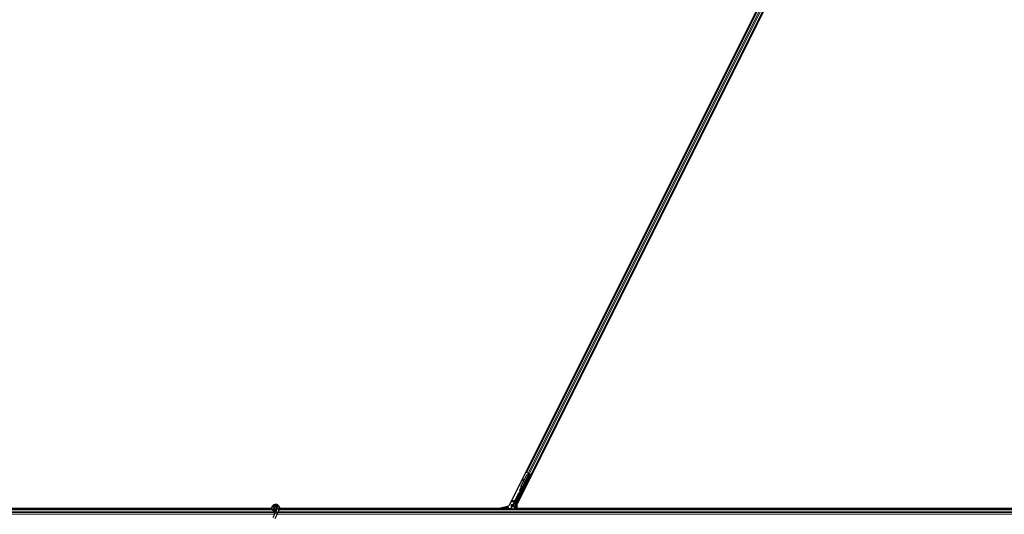
# Model space of a CAD drawing. Units: inches. Extents: x 19 to 1681, y 14 to 1081.
# Drawn here: x 1461 to 1509, y 218 to 242 of the extents above; entities that cross this region are included whole.
import ezdxf

# ---------------------------------------------------------------- set-up
doc = ezdxf.new("R2010")
doc.units = ezdxf.units.IN
doc.header["$LTSCALE"] = 50
doc.header["$MEASUREMENT"] = 0
doc.layers.add('Visible (ANSI)', color=7, linetype='Continuous', lineweight=25)
doc.layers.add('Visible Narrow (ANSI)', color=7, linetype='Continuous', lineweight=18)

msp = doc.modelspace()

# ---------------------------------------------------------------- linework, layer by layer
at = {"layer": 'Visible (ANSI)'}
for p, q in [((1508.7676, 266.0147), (1485.0889, 218.6573)), ((1509.0738, 265.9273), (1485.4788, 218.7374)), ((1485.9406, 220.2904), (1508.0822, 264.5735)), ((1486.1643, 220.1786), (1508.3058, 264.4617)), ((1486.0754, 220.2176), (1485.6931, 219.453)), ((1485.9406, 220.2904), (1485.9125, 220.3045)), ((1485.9506, 220.2854), (1485.9406, 220.2904)), ((1485.9506, 220.2854), (1486.0284, 220.2465)), ((1486.0765, 220.2225), (1486.0284, 220.2465)), ((1486.0432, 220.2304), (1486.0559, 220.224)), ((1486.055, 220.2162), (1486.0619, 220.2298)), ((1486.0574, 220.2267), (1486.0596, 220.2309)), ((1486.0611, 220.2248), (1486.0632, 220.2291)), ((1486.0674, 220.2217), (1486.0611, 220.2248)), ((1486.0754, 220.2177), (1486.0674, 220.2217)), ((1486.0754, 220.2177), (1486.0776, 220.222)), ((1486.0765, 220.2225), (1486.1543, 220.1836)), ((1485.4106, 218.7605), (1486.1178, 220.1749)), ((1485.5944, 219.2553), (1486.067, 220.2004)), ((1485.6813, 219.6265), (1485.7953, 219.8545)), ((1485.6854, 219.6244), (1485.9604, 220.1746)), ((1485.691, 219.6216), (1485.9661, 220.1717)), ((1485.7988, 219.9477), (1485.783, 219.9455)), ((1485.7998, 219.9473), (1485.7839, 219.9451)), ((1485.7964, 219.8465), (1485.7845, 219.9335)), ((1485.7857, 219.9329), (1485.7977, 219.849)), ((1485.8102, 219.8742), (1485.8015, 219.9351)), ((1485.8091, 219.8821), (1485.9564, 220.1766)), ((1485.9564, 220.1766), (1486.0366, 220.207)), ((1485.9604, 220.1746), (1486.0404, 220.2051)), ((1485.9661, 220.1717), (1485.9604, 220.1746)), ((1485.9661, 220.1717), (1486.0461, 220.2022)), ((1486.0217, 219.9286), (1486.0038, 219.9376)), ((1486.0404, 220.2051), (1486.0429, 220.2038)), ((1486.0429, 220.2038), (1486.0461, 220.2022)), ((1486.0671, 220.2009), (1486.067, 220.2004)), ((1486.067, 220.2004), (1486.1178, 220.1749)), ((1486.1254, 220.1774), (1486.0693, 220.2055)), ((1486.0901, 220.1951), (1486.0984, 220.2115)), ((1486.0918, 220.1983), (1486.1303, 220.1791)), ((1486.0949, 220.2046), (1486.166, 220.169)), ((1486.1223, 220.1299), (1486.1045, 220.1388)), ((1486.106, 220.138), (1486.1254, 220.1774)), ((1486.1303, 220.1791), (1486.1087, 220.1367)), ((1486.1254, 220.1774), (1486.1178, 220.1749)), ((1486.1389, 220.182), (1486.1303, 220.1791)), ((1486.1643, 220.1786), (1486.1543, 220.1836)), ((1486.1924, 220.1645), (1486.1643, 220.1786)), ((1485.6593, 219.425), (1485.6597, 219.4249)), ((1485.6597, 219.4249), (1485.68, 219.4654)), ((1485.6602, 219.4246), (1485.6597, 219.4249)), ((1485.6799, 219.4638), (1485.6602, 219.4246)), ((1485.6602, 219.4246), (1485.6605, 219.4245)), ((1485.6605, 219.4245), (1485.6694, 219.4424)), ((1485.6748, 219.4173), (1485.6605, 219.4245)), ((1485.6723, 219.4158), (1485.6646, 219.4196)), ((1485.6694, 219.4424), (1485.6837, 219.4352)), ((1485.6837, 219.4352), (1485.6748, 219.4173)), ((1485.6806, 219.4791), (1485.6781, 219.4803)), ((1485.6787, 219.4601), (1485.685, 219.4569)), ((1485.6837, 219.4775), (1485.6806, 219.4791)), ((1485.685, 219.4569), (1485.6931, 219.4529)), ((1485.7272, 219.3324), (1485.7093, 219.3413)), ((1485.8278, 219.5337), (1485.81, 219.5426)), ((1485.3627, 218.8028), (1485.5815, 219.2403)), ((1473.5989, 218.5011), (1425.9494, 218.5011)), ((1473.5915, 218.5326), (1437.4788, 218.5326)), ((1473.5915, 218.5321), (1437.5162, 218.5321)), ((1473.7438, 218.3047), (1473.6412, 218.0847)), ((1473.7207, 218.5573), (1473.7207, 218.5374)), ((1473.7256, 218.5795), (1473.7248, 218.5777)), ((1473.7871, 218.3975), (1473.7438, 218.3047)), ((1473.8437, 218.5189), (1473.7871, 218.3975)), ((1473.8257, 218.5495), (1473.8257, 218.5573)), ((1473.8389, 218.2604), (1473.8822, 218.3532)), ((1473.8457, 218.5235), (1473.8436, 218.519)), ((1473.8912, 218.4968), (1473.8436, 218.519)), ((1473.9388, 218.4746), (1473.8822, 218.3532)), ((1473.9332, 218.4772), (1473.8912, 218.4968)), ((1473.9388, 218.4746), (1473.9332, 218.4772)), ((1473.9409, 218.4791), (1473.9388, 218.4746)), ((1521.5989, 218.5011), (1473.9494, 218.5011)), ((1484.5485, 218.5326), (1473.9565, 218.5326)), ((1484.887, 218.5321), (1473.9565, 218.5321)), ((1484.5485, 218.5326), (1485.0889, 218.6573)), ((1484.8969, 218.5518), (1484.8715, 218.5011)), ((1484.9056, 218.5693), (1484.8969, 218.5518)), ((1484.8969, 218.5518), (1484.8969, 218.5048)), ((1484.9077, 218.5734), (1484.9056, 218.5693)), ((1484.9077, 218.5734), (1484.9227, 218.6034)), ((1484.9086, 218.5734), (1484.9077, 218.5734)), ((1485.0246, 218.5734), (1484.9086, 218.5734)), ((1484.9227, 218.6034), (1484.9315, 218.621)), ((1485.0246, 218.5734), (1485.0275, 218.5734)), ((1485.0315, 218.5734), (1485.0275, 218.5734)), ((1485.0615, 218.6034), (1485.0315, 218.5734)), ((1485.2894, 218.6573), (1485.2894, 218.6894)), ((1485.3395, 218.6473), (1485.2994, 218.6473)), ((1485.3044, 218.7154), (1485.335, 218.733)), ((1485.3495, 218.6373), (1485.3495, 218.5048)), ((1485.4075, 218.5011), (1485.4075, 218.7471)), ((1485.4788, 218.7374), (1485.4788, 218.5326)), ((1485.4788, 218.5326), (1521.5915, 218.5326)), ((1485.5007, 218.5011), (1485.5164, 218.5326)), ((1521.5915, 218.5321), (1485.5162, 218.5321)), ((1473.8389, 218.2604), (1473.7363, 218.0403))]:
    msp.add_line(p, q, dxfattribs=at)
msp.add_circle((1473.7732, 218.5573), 0.0525, dxfattribs=at)
for centre, major_axis, ratio, start_param, end_param in [((1486.0429, 220.2299), (-0.0268, 0.0134), 0.0174551, 4.216916, 4.712389), ((1485.7871, 219.9158), (-0.0041, 0.0297), 0.0043131, 5.8304198, 7.2156469), ((1485.759, 220.1207), (0.0276, -0.1981), 0.0043131, 5.8304198, 6.7300135), ((1485.788, 219.9154), (-0.0041, 0.0297), 0.0043131, 5.3447865, 6.7300135), ((1485.803, 219.918), (-0.0041, 0.0297), 0.0043131, 6.0839042, 6.2831853), ((1485.8039, 219.9176), (-0.0041, 0.0297), 0.0043131, 5.3447865, 6.2831853), ((1486.0541, 220.0382), (-0.0503, -0.1006), 0.0174524, 3.1415927, 6.2831853), ((1486.1658, 220.1685), (-0.0268, 0.0134), 0.0174551, 4.712389, 6.265732), ((1485.8216, 219.5563), (0.076, 0.1521), 0.9225381, 1.5707872, 2.265417), ((1485.6858, 219.4789), (-0.0418, -0.0836), 0.005236, 0.8740654, 1.4212001), ((1485.825, 219.5546), (0.076, 0.1521), 0.9184464, 1.5708053, 2.4612423), ((1485.6926, 219.4755), (-0.028, -0.0559), 0.0174524, 5.9994549, 6.2831853), ((1485.8307, 219.5518), (0.076, 0.1521), 0.9184464, 1.5708053, 2.4612423), ((1485.7454, 219.5944), (-0.076, -0.1521), 0.005236, 6.2831818, 6.7731391), ((1485.7001, 219.4717), (0.0288, 0.0577), 0.005236, 2.8919155, 3.5172958), ((1485.7598, 219.5873), (-0.076, -0.1521), 0.005236, 0, 0.4899538), ((1485.7596, 219.442), (-0.0503, -0.1006), 0.0174524, 3.1415927, 6.2831853), ((1485.4745, 218.7469), (-0.1217, 0.0287), 0.9998392, 6.0513979, 6.4368004), ((1485.5905, 219.2359), (-0.00895, 0.00447), 0.9998477, 5.7847198, 6.2831853), ((1484.9069, 218.5048), (-0.00707, -0.00707), 0.9996955, 5.4979394, 5.8839459), ((1485.0315, 218.6034), (0, -0.03), 0.0174551, 0, 0.0174533), ((1485.3194, 218.6894), (-0.026, 0.015), 0.9997969, 5.7596745, 6.8066962), ((1485.2994, 218.6573), (-0.00707, -0.00707), 0.9996955, 5.4979394, 7.0684312), ((1485.3395, 218.6373), (0.00707, 0.00707), 0.9996955, 5.4979394, 7.0684312), ((1485.3395, 218.5048), (0.00707, -0.00707), 0.9996955, 0.3992394, 0.7852459), ((1485.4375, 218.7471), (-0.0292, 0.0069), 0.9998392, 6.0513979, 6.5149727)]:
    msp.add_ellipse(centre, major_axis=major_axis, ratio=ratio, start_param=start_param, end_param=end_param, dxfattribs=at)
for centre, major_axis, ratio in [((1485.9564, 219.8355), (-0.0447, -0.0894), 0.0174551), ((1486.072, 220.0293), (0.0503, 0.1006), 0.0174524), ((1485.7775, 219.433), (-0.0503, -0.1006), 0.0174524), ((1485.1232, 218.5033), (0.074, 0), 0.0174551)]:
    msp.add_ellipse(centre, major_axis=major_axis, ratio=ratio, dxfattribs=at)
for points, knots in [([(1486.0574, 220.2267), (1486.0554, 220.2226), (1486.0526, 220.2191), (1486.049, 220.2158), (1486.0454, 220.2126), (1486.0412, 220.2097), (1486.0366, 220.207)], [0, 0, 0, 0, 0.041952806, 0.041952806, 0.041952806, 0.083905617, 0.083905617, 0.083905617, 0.083905617]), ([(1486.0611, 220.2248), (1486.0591, 220.2208), (1486.0563, 220.2172), (1486.0528, 220.2139), (1486.0492, 220.2107), (1486.045, 220.2078), (1486.0404, 220.2051)], [0, 0, 0, 0, 0.041952806, 0.041952806, 0.041952806, 0.083905617, 0.083905617, 0.083905617, 0.083905617]), ([(1486.0461, 220.2022), (1486.052, 220.2034), (1486.0573, 220.2048), (1486.0619, 220.2067), (1486.0652, 220.208), (1486.068, 220.2096), (1486.0703, 220.2114), (1486.0725, 220.2132), (1486.0743, 220.2153), (1486.0754, 220.2177)], [0, 0, 0, 0, 0.04830059, 0.04830059, 0.04830059, 0.08291018, 0.08291018, 0.08291018, 0.11752004, 0.11752004, 0.11752004, 0.11752004]), ([(1485.6322, 219.3995), (1485.6303, 219.4004), (1485.6285, 219.4017), (1485.6259, 219.4043), (1485.625, 219.4055), (1485.623, 219.4086), (1485.6222, 219.4106), (1485.6214, 219.4137), (1485.6213, 219.4147), (1485.6211, 219.4167), (1485.6211, 219.4176), (1485.6212, 219.4192), (1485.6213, 219.4199), (1485.6215, 219.4214), (1485.6217, 219.4222), (1485.622, 219.4233), (1485.6221, 219.4238), (1485.6224, 219.4247), (1485.6226, 219.4252), (1485.6233, 219.427), (1485.6238, 219.4282), (1485.6255, 219.4321), (1485.6269, 219.435), (1485.6307, 219.4432), (1485.6336, 219.4492), (1485.6398, 219.462), (1485.6431, 219.4688), (1485.6501, 219.4829), (1485.6537, 219.4902), (1485.6609, 219.5045), (1485.6645, 219.5116), (1485.6678, 219.5182)], [0, 0, 0, 0, 0.0165643, 0.0165643, 0.02791808, 0.02791808, 0.04432811, 0.04432811, 0.05224409, 0.05224409, 0.05965923, 0.05965923, 0.0655194, 0.0655194, 0.07387529, 0.07387529, 0.0809191, 0.0809191, 0.09254831, 0.09254831, 0.12736337, 0.12736337, 0.17737908, 0.17737908, 0.24575602, 0.24575602, 0.30798003, 0.30798003, 0.36943953, 0.36943953, 0.42988506, 0.42988506, 0.42988506, 0.42988506]), ([(1485.6653, 219.4193), (1485.6646, 219.418), (1485.664, 219.4168), (1485.6614, 219.4121), (1485.6601, 219.4098), (1485.6585, 219.4071), (1485.6582, 219.4067), (1485.6575, 219.4058), (1485.6572, 219.4054), (1485.6566, 219.4046), (1485.6563, 219.4042), (1485.6554, 219.4033), (1485.6548, 219.4027), (1485.6534, 219.4015), (1485.6526, 219.4009), (1485.6505, 219.3996), (1485.6492, 219.399), (1485.6459, 219.3978), (1485.6439, 219.3975), (1485.6399, 219.3973), (1485.6377, 219.3976), (1485.6345, 219.3985), (1485.6333, 219.3989), (1485.6322, 219.3995)], [1.26459906, 1.26459906, 1.26459906, 1.26459906, 1.2837057, 1.2837057, 1.34696612, 1.34696612, 1.35890564, 1.35890564, 1.366547, 1.366547, 1.37163865, 1.37163865, 1.37865553, 1.37865553, 1.3864541, 1.3864541, 1.39801767, 1.39801767, 1.41306, 1.41306, 1.42921541, 1.42921541, 1.43863417, 1.43863417, 1.43863417, 1.43863417]), ([(1485.6781, 219.4803), (1485.6781, 219.4801), (1485.6782, 219.4798), (1485.6783, 219.4795), (1485.6783, 219.4792), (1485.6784, 219.4789), (1485.6784, 219.4786), (1485.6785, 219.4783), (1485.6785, 219.478), (1485.6786, 219.4778), (1485.6787, 219.4775), (1485.6787, 219.4772), (1485.6788, 219.4769), (1485.6788, 219.4766), (1485.6789, 219.4764), (1485.6789, 219.4761), (1485.679, 219.4758), (1485.679, 219.4755), (1485.6791, 219.4753), (1485.6791, 219.4749), (1485.6792, 219.4746), (1485.6793, 219.4742), (1485.6793, 219.474), (1485.6793, 219.4738), (1485.6794, 219.4736), (1485.6794, 219.4734), (1485.6794, 219.4731), (1485.6795, 219.4728), (1485.6795, 219.4726), (1485.6796, 219.4723), (1485.6796, 219.4721), (1485.6796, 219.4718), (1485.6797, 219.4715), (1485.6797, 219.4713), (1485.6797, 219.471), (1485.6798, 219.4708), (1485.6798, 219.4705), (1485.6798, 219.4703), (1485.6798, 219.47), (1485.6799, 219.4698), (1485.6799, 219.4696), (1485.6799, 219.4693), (1485.6799, 219.4691), (1485.68, 219.4688), (1485.68, 219.4686), (1485.68, 219.4684), (1485.68, 219.4681), (1485.68, 219.4679), (1485.68, 219.4677), (1485.68, 219.4674), (1485.68, 219.4672), (1485.68, 219.467), (1485.68, 219.4667), (1485.68, 219.4664), (1485.68, 219.4661), (1485.68, 219.466), (1485.68, 219.4658), (1485.68, 219.4656), (1485.68, 219.4654), (1485.68, 219.4652), (1485.68, 219.465), (1485.68, 219.4648), (1485.68, 219.4646), (1485.6799, 219.4644), (1485.6799, 219.4642), (1485.6799, 219.464), (1485.6799, 219.4638), (1485.6798, 219.4636), (1485.6798, 219.4634), (1485.6798, 219.4632), (1485.6797, 219.463), (1485.6797, 219.4628), (1485.6796, 219.4626), (1485.6796, 219.4624), (1485.6796, 219.4623), (1485.6795, 219.4621), (1485.6795, 219.4619), (1485.6794, 219.4617), (1485.6794, 219.4615), (1485.6793, 219.4614), (1485.6792, 219.4612), (1485.6792, 219.461), (1485.6791, 219.4609), (1485.679, 219.4607), (1485.679, 219.4605), (1485.6789, 219.4604), (1485.6788, 219.4602), (1485.6787, 219.4601)], [0, 0, 0, 0, 0.002346749, 0.002346749, 0.002346749, 0.004698508, 0.004698508, 0.004698508, 0.007052327, 0.007052327, 0.007052327, 0.009405267, 0.009405267, 0.009405267, 0.011754434, 0.011754434, 0.011754434, 0.014097016, 0.014097016, 0.014097016, 0.017052365, 0.017052365, 0.017052365, 0.018755583, 0.018755583, 0.018755583, 0.021080949, 0.021080949, 0.021080949, 0.023405692, 0.023405692, 0.023405692, 0.025728618, 0.025728618, 0.025728618, 0.028048554, 0.028048554, 0.028048554, 0.030364354, 0.030364354, 0.030364354, 0.032674905, 0.032674905, 0.032674905, 0.034979129, 0.034979129, 0.034979129, 0.037275988, 0.037275988, 0.037275988, 0.039564488, 0.039564488, 0.039564488, 0.042479447, 0.042479447, 0.042479447, 0.044115395, 0.044115395, 0.044115395, 0.046386054, 0.046386054, 0.046386054, 0.048655059, 0.048655059, 0.048655059, 0.050921413, 0.050921413, 0.050921413, 0.05318414, 0.05318414, 0.05318414, 0.055442288, 0.055442288, 0.055442288, 0.057694932, 0.057694932, 0.057694932, 0.059941178, 0.059941178, 0.059941178, 0.062180163, 0.062180163, 0.062180163, 0.06441106, 0.06441106, 0.06441106, 0.066633081, 0.066633081, 0.066633081, 0.066633081]), ([(1485.6931, 219.4529), (1485.6931, 219.4531), (1485.6932, 219.4532), (1485.6933, 219.4534), (1485.6933, 219.4536), (1485.6934, 219.4537), (1485.6934, 219.4539), (1485.6935, 219.4541), (1485.6935, 219.4543), (1485.6936, 219.4544), (1485.6936, 219.4546), (1485.6936, 219.4548), (1485.6936, 219.455), (1485.6936, 219.4552), (1485.6937, 219.4554), (1485.6937, 219.4556), (1485.6937, 219.4558), (1485.6936, 219.456), (1485.6936, 219.4563), (1485.6936, 219.4565), (1485.6936, 219.4567), (1485.6936, 219.4569), (1485.6935, 219.4572), (1485.6935, 219.4574), (1485.6935, 219.4576), (1485.6934, 219.4579), (1485.6934, 219.4581), (1485.6933, 219.4583), (1485.6933, 219.4585), (1485.6932, 219.4587), (1485.6932, 219.459), (1485.6931, 219.4593), (1485.693, 219.4596), (1485.6929, 219.4599), (1485.6928, 219.4601), (1485.6927, 219.4604), (1485.6926, 219.4607), (1485.6925, 219.4609), (1485.6924, 219.4612), (1485.6923, 219.4615), (1485.6922, 219.4618), (1485.6921, 219.4621), (1485.692, 219.4624), (1485.6919, 219.4626), (1485.6917, 219.4629), (1485.6916, 219.4632), (1485.6915, 219.4635), (1485.6913, 219.4638), (1485.6912, 219.4641), (1485.6911, 219.4644), (1485.6909, 219.4647), (1485.6908, 219.4651), (1485.6906, 219.4654), (1485.6904, 219.4657), (1485.6903, 219.466), (1485.6901, 219.4664), (1485.6899, 219.4668), (1485.6897, 219.4672), (1485.6895, 219.4675), (1485.6894, 219.4677), (1485.6893, 219.4679), (1485.6891, 219.4683), (1485.6889, 219.4686), (1485.6887, 219.4689), (1485.6885, 219.4693), (1485.6884, 219.4696), (1485.6882, 219.47), (1485.688, 219.4703), (1485.6878, 219.4707), (1485.6876, 219.471), (1485.6874, 219.4714), (1485.6872, 219.4717), (1485.687, 219.4721), (1485.6868, 219.4724), (1485.6866, 219.4728), (1485.6864, 219.4731), (1485.6861, 219.4735), (1485.6859, 219.4738), (1485.6857, 219.4742), (1485.6855, 219.4746), (1485.6853, 219.4749), (1485.6851, 219.4753), (1485.6848, 219.4757), (1485.6846, 219.476), (1485.6844, 219.4764), (1485.6842, 219.4768), (1485.684, 219.4771), (1485.6837, 219.4775)], [0, 0, 0, 0, 0.00372486, 0.00372486, 0.00372486, 0.00745131, 0.00745131, 0.00745131, 0.01117751, 0.01117751, 0.01117751, 0.01490162, 0.01490162, 0.01490162, 0.0186218, 0.0186218, 0.0186218, 0.02233619, 0.02233619, 0.02233619, 0.02604296, 0.02604296, 0.02604296, 0.02974029, 0.02974029, 0.02974029, 0.03342638, 0.03342638, 0.03342638, 0.03640947, 0.03640947, 0.03640947, 0.04076926, 0.04076926, 0.04076926, 0.04443837, 0.04443837, 0.04443837, 0.04810536, 0.04810536, 0.04810536, 0.05176846, 0.05176846, 0.05176846, 0.05542591, 0.05542591, 0.05542591, 0.05907595, 0.05907595, 0.05907595, 0.06271684, 0.06271684, 0.06271684, 0.06634687, 0.06634687, 0.06634687, 0.07096446, 0.07096446, 0.07096446, 0.07357217, 0.07357217, 0.07357217, 0.07718059, 0.07718059, 0.07718059, 0.08078786, 0.08078786, 0.08078786, 0.08439152, 0.08439152, 0.08439152, 0.08798912, 0.08798912, 0.08798912, 0.09157823, 0.09157823, 0.09157823, 0.09515641, 0.09515641, 0.09515641, 0.09872131, 0.09872131, 0.09872131, 0.10227061, 0.10227061, 0.10227061, 0.10580207, 0.10580207, 0.10580207, 0.10580207]), ([(1485.5847, 219.2441), (1485.5868, 219.2455), (1485.5886, 219.2472), (1485.5919, 219.251), (1485.5933, 219.2531), (1485.5944, 219.2553)], [0, 0, 0, 0, 0.019000334, 0.019000334, 0.038000618, 0.038000618, 0.038000618, 0.038000618]), ([(1473.7769, 218.3756), (1473.7729, 218.3755), (1473.769, 218.3756), (1473.745, 218.3765), (1473.7249, 218.3806), (1473.6876, 218.3951), (1473.6699, 218.4056), (1473.6392, 218.4315), (1473.6259, 218.4472), (1473.6052, 218.4818), (1473.5977, 218.501), (1473.5894, 218.5404), (1473.5885, 218.5611), (1473.5935, 218.6012), (1473.5994, 218.6211), (1473.6172, 218.6574), (1473.6293, 218.6744), (1473.658, 218.703), (1473.675, 218.7151), (1473.7112, 218.7326), (1473.7309, 218.7384), (1473.7703, 218.7433), (1473.7906, 218.7425), (1473.8294, 218.7347), (1473.8484, 218.7275), (1473.8828, 218.7077), (1473.8987, 218.6947), (1473.9252, 218.6646), (1473.9361, 218.6472), (1473.9516, 218.6102), (1473.9564, 218.5902), (1473.9591, 218.5502), (1473.9572, 218.5297), (1473.9493, 218.4996), (1473.9455, 218.4891), (1473.9409, 218.4791)], [10.0079024, 10.0079024, 10.0079024, 10.0079024, 10.0385424, 10.0385424, 10.1935171, 10.1935171, 10.3488002, 10.3488002, 10.5043919, 10.5043919, 10.6602921, 10.6602921, 10.8165008, 10.8165008, 10.9730181, 10.9730181, 11.1298687, 11.1298687, 11.2856943, 11.2856943, 11.4382919, 11.4382919, 11.5888354, 11.5888354, 11.7397012, 11.7397012, 11.8920381, 11.8920381, 12.0447951, 12.0447951, 12.1975369, 12.1975369, 12.3502793, 12.3502793, 12.4345169, 12.4345169, 12.4345169, 12.4345169]), ([(1473.6466, 218.4257), (1473.6574, 218.4027), (1473.6689, 218.3816), (1473.687, 218.3466), (1473.6942, 218.3322), (1473.7106, 218.2957), (1473.7172, 218.2758), (1473.7208, 218.2588), (1473.721, 218.2575), (1473.7213, 218.2563)], [0.2896162, 0.2896162, 0.2896162, 0.2896162, 0.41740041, 0.41740041, 0.51740041, 0.51740041, 0.69073119, 0.69073119, 0.70468099, 0.70468099, 0.70468099, 0.70468099]), ([(1473.8457, 218.5235), (1473.8494, 218.5313), (1473.8518, 218.5399), (1473.8537, 218.5571), (1473.8532, 218.566), (1473.8495, 218.5829), (1473.8462, 218.5912), (1473.8373, 218.606), (1473.8315, 218.6128), (1473.8182, 218.624), (1473.8106, 218.6286), (1473.7945, 218.6349), (1473.7858, 218.6368), (1473.7687, 218.6376), (1473.7602, 218.6366), (1473.7445, 218.6322), (1473.7371, 218.6288), (1473.7237, 218.6202), (1473.7177, 218.6148), (1473.7073, 218.6021), (1473.7029, 218.5947), (1473.6966, 218.5782), (1473.6948, 218.5689), (1473.6945, 218.5505), (1473.696, 218.5411), (1473.7022, 218.5237), (1473.7069, 218.5154), (1473.7186, 218.5013), (1473.7259, 218.4953), (1473.7418, 218.4862), (1473.7506, 218.4831), (1473.7686, 218.4801), (1473.7779, 218.4803), (1473.7957, 218.4838), (1473.8044, 218.4872), (1473.8198, 218.4966), (1473.8267, 218.5028), (1473.8377, 218.517), (1473.842, 218.5252), (1473.8473, 218.5422), (1473.8485, 218.5513), (1473.8475, 218.5691), (1473.8454, 218.578), (1473.8383, 218.5942), (1473.8332, 218.6018), (1473.8209, 218.6144), (1473.8135, 218.6197), (1473.7976, 218.6271), (1473.7889, 218.6295), (1473.7715, 218.6309), (1473.7626, 218.63), (1473.7459, 218.6252), (1473.7379, 218.6212), (1473.724, 218.6109), (1473.7179, 218.6044), (1473.7087, 218.5899), (1473.7053, 218.5817), (1473.7017, 218.5649), (1473.7015, 218.5561), (1473.7041, 218.5393), (1473.7069, 218.531), (1473.7153, 218.5162), (1473.7209, 218.5095), (1473.7338, 218.4987), (1473.7414, 218.4944), (1473.7573, 218.489), (1473.7658, 218.4877), (1473.7825, 218.4882), (1473.7909, 218.49), (1473.8063, 218.4964), (1473.8134, 218.501), (1473.8255, 218.5124), (1473.8305, 218.5193), (1473.8376, 218.5341), (1473.8399, 218.5423), (1473.8412, 218.5586), (1473.8404, 218.567), (1473.8359, 218.5827), (1473.8321, 218.5902), (1473.8224, 218.6031), (1473.8162, 218.6087), (1473.8025, 218.6173), (1473.7948, 218.6203), (1473.779, 218.6234), (1473.7708, 218.6235), (1473.7551, 218.6207), (1473.7474, 218.6178), (1473.7338, 218.6096), (1473.7277, 218.6042), (1473.718, 218.5917), (1473.7143, 218.5845), (1473.7097, 218.5694), (1473.7089, 218.5614), (1473.7101, 218.5458), (1473.7122, 218.538), (1473.7189, 218.524), (1473.7236, 218.5175), (1473.7349, 218.5069), (1473.7416, 218.5027), (1473.7558, 218.4969), (1473.7636, 218.4953), (1473.7789, 218.4951), (1473.7866, 218.4965), (1473.8009, 218.5018), (1473.8076, 218.5059), (1473.8189, 218.516), (1473.8236, 218.5222), (1473.8304, 218.5356), (1473.8325, 218.5431), (1473.8339, 218.558), (1473.8332, 218.5656), (1473.829, 218.5799), (1473.8256, 218.5868), (1473.8166, 218.5985), (1473.8109, 218.6036), (1473.7982, 218.6111), (1473.7911, 218.6137), (1473.7767, 218.6161), (1473.7692, 218.616), (1473.7549, 218.6129), (1473.7481, 218.61), (1473.736, 218.6019), (1473.7307, 218.5967), (1473.7226, 218.5848), (1473.7196, 218.578), (1473.7165, 218.5641), (1473.7162, 218.5567), (1473.7184, 218.5427), (1473.7209, 218.5358), (1473.7281, 218.5237), (1473.7329, 218.5182), (1473.7441, 218.5097), (1473.7506, 218.5065), (1473.764, 218.5027), (1473.7712, 218.5021), (1473.785, 218.5037), (1473.7918, 218.5058), (1473.804, 218.5124), (1473.8094, 218.5169), (1473.8182, 218.5274), (1473.8216, 218.5336), (1473.8257, 218.5467), (1473.8266, 218.5539), (1473.8256, 218.5644), (1473.8251, 218.5676), (1473.8226, 218.5764), (1473.82, 218.582), (1473.8135, 218.5914), (1473.8097, 218.5954), (1473.8046, 218.5994), (1473.8036, 218.6001), (1473.8026, 218.6008)], [0, 0, 0, 0, 0.0658611, 0.0658611, 0.1319188, 0.1319188, 0.1979694, 0.1979694, 0.2640202, 0.2640202, 0.330071, 0.330071, 0.3961323, 0.3961323, 0.4602686, 0.4602686, 0.5224495, 0.5224495, 0.5865908, 0.5865908, 0.6565344, 0.6565344, 0.7324788, 0.7324788, 0.8091736, 0.8091736, 0.885549, 0.885549, 0.9616447, 0.9616447, 1.0374598, 1.0374598, 1.1129948, 1.1129948, 1.1882501, 1.1882501, 1.2632261, 1.2632261, 1.3379233, 1.3379233, 1.4123422, 1.4123422, 1.4864833, 1.4864833, 1.560347, 1.560347, 1.633934, 1.633934, 1.7072446, 1.7072446, 1.7802795, 1.7802795, 1.8530391, 1.8530391, 1.925524, 1.925524, 1.9977349, 1.9977349, 2.0696721, 2.0696721, 2.1413365, 2.1413365, 2.2127285, 2.2127285, 2.2838487, 2.2838487, 2.3546979, 2.3546979, 2.4252766, 2.4252766, 2.4955854, 2.4955854, 2.5656252, 2.5656252, 2.6353965, 2.6353965, 2.7049002, 2.7049002, 2.7741368, 2.7741368, 2.8431071, 2.8431071, 2.911812, 2.911812, 2.9802522, 2.9802522, 3.0484284, 3.0484284, 3.1163415, 3.1163415, 3.1839924, 3.1839924, 3.2513819, 3.2513819, 3.3185109, 3.3185109, 3.3853803, 3.3853803, 3.4519911, 3.4519911, 3.5183441, 3.5183441, 3.5844404, 3.5844404, 3.650281, 3.650281, 3.7158669, 3.7158669, 3.7811992, 3.7811992, 3.846279, 3.846279, 3.9111074, 3.9111074, 3.9756855, 3.9756855, 4.0400147, 4.0400147, 4.104096, 4.104096, 4.1679308, 4.1679308, 4.2315204, 4.2315204, 4.294866, 4.294866, 4.3579692, 4.3579692, 4.4208313, 4.4208313, 4.4834538, 4.4834538, 4.5458382, 4.5458382, 4.6079861, 4.6079861, 4.6698991, 4.6698991, 4.7315789, 4.7315789, 4.7930281, 4.7930281, 4.8544792, 4.8544792, 4.8815743, 4.8815743, 4.9284791, 4.9284791, 4.9696598, 4.9696598, 4.9786344, 4.9786344, 4.9786344, 4.9786344]), ([(1473.7248, 218.5777), (1473.7215, 218.5706), (1473.7198, 218.5643), (1473.7183, 218.5535), (1473.7182, 218.5492), (1473.7184, 218.5446)], [0, 0, 0, 0, 0.06502164, 0.06502164, 0.10681648, 0.10681648, 0.10681648, 0.10681648]), ([(1485.2947, 218.721), (1485.2946, 218.721), (1485.2946, 218.7209), (1485.2873, 218.7168), (1485.2813, 218.7105), (1485.2778, 218.7041)], [-0.083225687, -0.083225687, -0.083225687, -0.083225687, -0.0827497, -0.0827497, 0, 0, 0, 0]), ([(1485.335, 218.733), (1485.3371, 218.7342), (1485.339, 218.7357), (1485.3425, 218.7391), (1485.344, 218.741), (1485.3466, 218.7451), (1485.3477, 218.7473), (1485.3492, 218.7518), (1485.3497, 218.7542), (1485.3499, 218.7566)], [0, 0, 0, 0, 0.018443045, 0.018443045, 0.036881384, 0.036881384, 0.055319798, 0.055319798, 0.073762776, 0.073762776, 0.073762776, 0.073762776])]:
    msp.add_open_spline(points, degree=3, knots=knots, dxfattribs=at)
at = {"layer": 'Visible Narrow (ANSI)'}
for p, q in [((1485.9506, 220.2854), (1508.0921, 264.5685)), ((1486.0284, 220.2465), (1508.1699, 264.5296)), ((1486.0765, 220.2225), (1508.218, 264.5056)), ((1486.1543, 220.1836), (1508.2958, 264.4667)), ((1485.9724, 220.4244), (1486.0006, 220.4103)), ((1485.9743, 220.4282), (1486.0025, 220.4141)), ((1485.9795, 220.4386), (1486.0077, 220.4245)), ((1486.0008, 220.4812), (1486.029, 220.4671)), ((1486.0432, 220.2304), (1486.0303, 220.2046)), ((1486.0574, 220.2267), (1486.0498, 220.2114)), ((1486.0609, 220.2303), (1486.0529, 220.2141)), ((1486.055, 220.2162), (1486.0619, 220.2298)), ((1486.2242, 220.2985), (1486.2523, 220.2844)), ((1486.2261, 220.3023), (1486.2543, 220.2883)), ((1486.2313, 220.3127), (1486.2594, 220.2986)), ((1486.2526, 220.3553), (1486.2807, 220.3412)), ((1485.5418, 218.9206), (1486.166, 220.169)), ((1486.0461, 220.2022), (1485.6837, 219.4775)), ((1485.7842, 219.9427), (1485.7834, 219.9426)), ((1485.8015, 219.9351), (1485.7857, 219.9329)), ((1486.0142, 219.9324), (1485.8174, 219.5389)), ((1486.0345, 220.2028), (1486.0366, 220.207)), ((1486.1389, 220.182), (1486.1148, 220.1337)), ((1485.5406, 219.2608), (1485.3705, 218.9206)), ((1485.7168, 219.3376), (1485.515, 218.934)), ((1485.5674, 219.2474), (1485.5406, 219.2608)), ((1485.6288, 219.4016), (1485.5691, 219.2822)), ((1485.5746, 219.2527), (1485.5691, 219.2822)), ((1485.5691, 219.2822), (1485.5959, 219.2688)), ((1485.5959, 219.2688), (1485.67, 219.4169)), ((1485.691, 219.6216), (1485.6854, 219.6244)), ((1485.1922, 218.8641), (1485.343, 218.8641)), ((1485.2064, 218.8923), (1485.3705, 218.8923)), ((1485.3705, 218.9206), (1485.2205, 218.9206)), ((1485.343, 218.8641), (1485.3209, 218.8197)), ((1485.3209, 218.8197), (1485.3477, 218.8063)), ((1485.343, 218.8641), (1485.3699, 218.8506)), ((1485.3477, 218.8063), (1485.3699, 218.8506)), ((1485.3627, 218.8028), (1485.3477, 218.8063)), ((1485.3705, 218.9206), (1485.3705, 218.8923)), ((1485.3974, 218.9072), (1485.3705, 218.9206)), ((1485.3974, 218.9072), (1485.5674, 219.2474)), ((1485.4859, 218.8775), (1485.4257, 218.7569)), ((1485.4525, 218.7435), (1485.5128, 218.8641)), ((1485.5128, 218.8641), (1485.4859, 218.8775)), ((1485.5128, 218.8641), (1485.5422, 218.8641)), ((1485.5418, 218.9206), (1485.515, 218.934)), ((1485.5705, 218.9206), (1485.5418, 218.9206)), ((1485.5418, 218.8923), (1485.5418, 218.9206)), ((1485.5418, 218.8923), (1485.5563, 218.8923)), ((1485.5674, 219.2474), (1485.5815, 219.2403)), ((1473.6885, 218.3435), (1425.8777, 218.3435)), ((1473.6549, 218.4086), (1425.908, 218.4086)), ((1473.6039, 218.4876), (1425.9446, 218.4876)), ((1473.7207, 218.5796), (1473.7248, 218.5777)), ((1473.7256, 218.5795), (1473.7215, 218.5814)), ((1473.7871, 218.3975), (1473.8822, 218.3532)), ((1473.8933, 218.5013), (1473.8459, 218.5234)), ((1521.6885, 218.3435), (1473.8777, 218.3435)), ((1473.8933, 218.5013), (1473.8912, 218.4968)), ((1473.9406, 218.4792), (1473.8933, 218.5013)), ((1521.6549, 218.4086), (1473.908, 218.4086)), ((1521.6039, 218.4876), (1473.9446, 218.4876)), ((1484.9056, 218.5136), (1484.8969, 218.5048)), ((1484.9056, 218.5693), (1484.9056, 218.5136)), ((1484.9086, 218.5136), (1484.9056, 218.5136)), ((1484.9086, 218.5136), (1484.9086, 218.5734)), ((1485.0302, 218.5157), (1484.9086, 218.5136)), ((1484.9131, 218.5011), (1484.9156, 218.5036)), ((1484.9156, 218.5036), (1485.0372, 218.5057)), ((1485.0615, 218.6034), (1484.9227, 218.6034)), ((1485.0246, 218.5734), (1485.0246, 218.5358)), ((1485.0275, 218.5358), (1485.0246, 218.5358)), ((1485.0275, 218.5358), (1485.0275, 218.5734)), ((1485.0315, 218.5398), (1485.0275, 218.5358)), ((1485.0315, 218.5734), (1485.0315, 218.5398)), ((1485.0315, 218.5398), (1485.0615, 218.5398)), ((1485.0582, 218.5066), (1485.0615, 218.5099)), ((1485.0615, 218.5398), (1485.0615, 218.6034)), ((1485.1969, 218.5398), (1485.0615, 218.5398)), ((1485.0615, 218.5398), (1485.0615, 218.5099)), ((1485.0615, 218.5099), (1485.1969, 218.5099)), ((1485.1969, 218.6706), (1485.1969, 218.5398)), ((1485.1969, 218.6706), (1485.2269, 218.6706)), ((1485.1969, 218.5099), (1485.1969, 218.5398)), ((1485.1969, 218.5398), (1485.2269, 218.5398)), ((1485.1969, 218.5099), (1485.2004, 218.5063)), ((1485.2214, 218.5055), (1485.3308, 218.5036)), ((1485.3055, 218.7679), (1485.2269, 218.7226)), ((1485.2269, 218.7226), (1485.2419, 218.6966)), ((1485.2269, 218.5398), (1485.2269, 218.6706)), ((1485.2269, 218.6706), (1485.2311, 218.6682)), ((1485.2311, 218.5356), (1485.2269, 218.5398)), ((1485.3378, 218.5136), (1485.2284, 218.5155)), ((1485.2311, 218.6682), (1485.2341, 218.6682)), ((1485.2311, 218.6682), (1485.2311, 218.5356)), ((1485.2311, 218.5356), (1485.2341, 218.5356)), ((1485.2341, 218.5356), (1485.2341, 218.6682)), ((1485.2419, 218.6966), (1485.3205, 218.742)), ((1485.2463, 218.6941), (1485.2419, 218.6966)), ((1485.2442, 218.6854), (1485.2778, 218.7041)), ((1485.2947, 218.721), (1485.2463, 218.6941)), ((1485.2796, 218.695), (1485.2767, 218.695)), ((1485.2767, 218.695), (1485.2767, 218.6475)), ((1485.2767, 218.6475), (1485.2796, 218.6475)), ((1485.2796, 218.6475), (1485.2796, 218.695)), ((1485.2796, 218.695), (1485.2894, 218.6894)), ((1485.2894, 218.6573), (1485.2796, 218.6475)), ((1485.29, 218.6378), (1485.2994, 218.6473)), ((1485.3308, 218.6386), (1485.29, 218.6378)), ((1485.2947, 218.721), (1485.3044, 218.7154)), ((1485.2963, 218.6321), (1485.2963, 218.6321)), ((1485.297, 218.6278), (1485.3378, 218.6286)), ((1485.3205, 218.742), (1485.3055, 218.7679)), ((1485.3055, 218.7679), (1485.3353, 218.7646)), ((1485.3395, 218.6473), (1485.3308, 218.6386)), ((1485.3308, 218.5036), (1485.3333, 218.5011)), ((1485.3378, 218.6286), (1485.3408, 218.6286)), ((1485.3378, 218.6286), (1485.3378, 218.5136)), ((1485.3408, 218.5136), (1485.3378, 218.5136)), ((1485.3408, 218.6286), (1485.3495, 218.6373)), ((1485.3408, 218.5136), (1485.3408, 218.6286)), ((1485.3495, 218.5048), (1485.3408, 218.5136)), ((1485.4075, 218.7471), (1485.4225, 218.7435)), ((1485.4257, 218.7569), (1485.4106, 218.7605)), ((1485.4525, 218.7435), (1485.4225, 218.7435)), ((1485.4225, 218.7435), (1485.4225, 218.5011)), ((1485.4257, 218.7569), (1485.4525, 218.7435)), ((1485.4525, 218.5011), (1485.4525, 218.7435)), ((1473.7195, 218.2645), (1425.8408, 218.2645)), ((1521.7195, 218.2645), (1473.8408, 218.2645))]:
    msp.add_line(p, q, dxfattribs=at)
for centre, radius, start, end in [((1484.9156, 218.5136), 0.01, 180, 269.98255), ((1485.0615, 218.5398), 0.03, 180, 269.98255), ((1485.1969, 218.5398), 0.03, 270, 359.98255), ((1485.3308, 218.6286), 0.01, 0, 89.98255), ((1485.3308, 218.5136), 0.01, 270, 359.98255)]:
    msp.add_arc(centre, radius, start, end, dxfattribs=at)
for centre, major_axis, ratio, start_param, end_param in [((1485.5764, 219.2429), (-0.0358, 0.0179), 0.9998477, 5.3600096, 6.2831853), ((1485.5691, 219.2822), (0.0295, 0.0055), 0.9999455, 4.712389, 5.6356212), ((1485.5724, 219.2449), (0.0179, 0.0358), 0.4285801, 5.2110479, 5.6355647), ((1485.6926, 219.4755), (-0.0335, -0.0671), 0.0174524, 5.639709, 6.8688709), ((1485.4595, 218.7504), (-0.1509, 0.0356), 0.9998392, 6.0513979, 6.4016226), ((1485.4595, 218.7504), (-0.1217, 0.0287), 0.9997621, 6.0513979, 6.4016226), ((1485.3419, 218.8641), (0.03, 0.03), 0.019508, 4.7319093, 5.9628687), ((1485.3687, 218.8506), (0.03, 0.06), 0.0156113, 4.7201969, 5.9511563), ((1485.3705, 218.9206), (0.0274, -0.0122), 0.9326139, 5.1056122, 6.2348052), ((1485.4871, 218.8775), (-0.03, -0.06), 0.0156113, 3.4892374, 4.7201969), ((1485.5418, 218.9206), (-0.0262, 0.0146), 0.927067, 0.0465695, 2.0461382), ((1485.5139, 218.8641), (-0.03, -0.03), 0.019508, 3.5009499, 4.7319093), ((1485.5764, 219.2429), (-0.00895, 0.00448), 0.9989349, 5.3600096, 6.2831853), ((1485.5456, 219.2583), (0.0422, -0.0211), 0.2121402, 0.4984655, 0.9231757), ((1473.7914, 218.2826), (0.0475, -0.0222), 0.819093, 0, 3.1415927), ((1484.9156, 218.5136), (0.00017, -0.01), 0.7070529, 4.700048, 6.2585033), ((1485.0653, 218.5366), (-0.0376, -0.016), 0.9751956, 5.8907147, 6.4211485), ((1485.0582, 218.5366), (-0.0284, -0.0121), 0.9670933, 5.8911133, 7.461605), ((1485.0372, 218.5157), (0.00017, -0.01), 0.7070529, 4.700048, 6.2585033), ((1485.2569, 218.6706), (-0.052, 0.03), 0.9997969, 5.7596745, 6.8066962), ((1485.2004, 218.5363), (0.0284, -0.0121), 0.9670933, 5.1047656, 6.6752573), ((1485.2214, 218.5155), (-0.00017, -0.01), 0.7070529, 0.0246821, 1.5831374), ((1485.2569, 218.6706), (-0.026, 0.015), 0.9993911, 5.7596745, 6.8066962), ((1485.1933, 218.5363), (0.0376, -0.016), 0.9751956, 6.1452221, 6.6756559), ((1485.2615, 218.668), (-0.0293, 0.008), 0.9864376, 5.4974519, 6.5444736), ((1485.2544, 218.668), (-0.0197, 0.0054), 0.9797, 5.4978311, 6.5448528), ((1485.2513, 218.6854), (-0.00487, 0.00874), 0.6578853, 0.0231756, 1.2194364), ((1485.3174, 218.6946), (-0.0393, 0.0108), 0.9797, 0.0336894, 0.2616675), ((1485.2971, 218.6478), (-0.0188, -0.008), 0.9751956, 5.8907147, 7.4612064), ((1485.2707, 218.7041), (0.00973, -0.0023), 0.224484, 0.0197838, 0.8119443), ((1485.3103, 218.6946), (-0.0297, 0.0082), 0.973048, 0.0334592, 0.2614373), ((1485.29, 218.6478), (-0.00958, -0.00414), 0.9512323, 5.8929392, 7.4634309), ((1485.29, 218.6278), (-0.00017, 0.01), 0.7070529, 4.700048, 6.2585033), ((1485.3055, 218.7679), (0.026, 0.015), 0.9998903, 4.712389, 5.6460627), ((1485.3308, 218.6286), (-0.00017, 0.01), 0.7070529, 4.700048, 6.2585033), ((1485.3308, 218.5136), (-0.00017, -0.01), 0.7070529, 0.0246821, 1.5831374), ((1485.4525, 218.7435), (-0.0134, -0.0268), 0.9998562, 4.712389, 5.1759638)]:
    msp.add_ellipse(centre, major_axis=major_axis, ratio=ratio, start_param=start_param, end_param=end_param, dxfattribs=at)
for points, knots in [([(1473.8031, 218.432), (1473.7717, 218.4245), (1473.7374, 218.4286), (1473.709, 218.4445), (1473.6712, 218.4655), (1473.6451, 218.5067), (1473.6424, 218.5502), (1473.641, 218.5716), (1473.645, 218.5933), (1473.6539, 218.6129), (1473.6708, 218.6499), (1473.7059, 218.6783), (1473.7459, 218.6869), (1473.7737, 218.6928), (1473.8034, 218.6894), (1473.8292, 218.6774), (1473.8691, 218.6588), (1473.8984, 218.6191), (1473.9045, 218.5754), (1473.9079, 218.5503), (1473.904, 218.5243), (1473.8933, 218.5013)], [22.8914809, 22.8914809, 22.8914809, 22.8914809, 23.6431824, 23.6431824, 23.6431824, 24.6420847, 24.6420847, 24.6420847, 25.1327412, 25.1327412, 25.1327412, 26.0598496, 26.0598496, 26.0598496, 26.7035376, 26.7035376, 26.7035376, 27.7007815, 27.7007815, 27.7007815, 28.2743339, 28.2743339, 28.2743339, 28.2743339]), ([(1485.0582, 218.5066), (1485.0543, 218.5064), (1485.0504, 218.507), (1485.0465, 218.5081), (1485.0446, 218.5086), (1485.0428, 218.5093), (1485.0409, 218.5102), (1485.0407, 218.5103), (1485.0406, 218.5103), (1485.0404, 218.5104), (1485.0394, 218.5109), (1485.0385, 218.5113), (1485.0375, 218.5118), (1485.035, 218.5131), (1485.0326, 218.5146), (1485.0302, 218.5157)], [-0.00064412, -0.00064412, -0.00064412, -0.00064412, 0.05428039, 0.05428039, 0.05428039, 0.08142058, 0.08142058, 0.08142058, 0.08395461, 0.08395461, 0.08395461, 0.0982233, 0.0982233, 0.0982233, 0.13569222, 0.13569222, 0.13569222, 0.13569222]), ([(1485.0372, 218.5057), (1485.0423, 218.5058), (1485.0473, 218.506), (1485.0533, 218.5062), (1485.0562, 218.5064), (1485.0581, 218.5065), (1485.0582, 218.5065), (1485.0582, 218.5066)], [-0.13570097, -0.13570097, -0.13570097, -0.13570097, -0.08142058, -0.05428039, 0, 0, 0.00064412, 0.00064412, 0.00064412, 0.00064412]), ([(1485.2285, 218.5155), (1485.226, 218.5143), (1485.2236, 218.5129), (1485.2211, 218.5116), (1485.2201, 218.5111), (1485.2192, 218.5106), (1485.2182, 218.5102), (1485.2181, 218.5101), (1485.2179, 218.51), (1485.2177, 218.51), (1485.2159, 218.5091), (1485.214, 218.5084), (1485.2121, 218.5079), (1485.2082, 218.5067), (1485.2043, 218.5062), (1485.2004, 218.5063)], [0.00000878, 0.00000878, 0.00000878, 0.00000878, 0.03748003, 0.03748003, 0.03748003, 0.05174673, 0.05174673, 0.05174673, 0.05428039, 0.05428039, 0.05428039, 0.08142058, 0.08142058, 0.08142058, 0.13634509, 0.13634509, 0.13634509, 0.13634509]), ([(1485.2004, 218.5063), (1485.2005, 218.5063), (1485.2005, 218.5063), (1485.2024, 218.5062), (1485.2053, 218.506), (1485.2113, 218.5057), (1485.2164, 218.5056), (1485.2214, 218.5055)], [-0.13634509, -0.13634509, -0.13634509, -0.13634509, -0.13570097, -0.13570097, -0.08142058, -0.05428039, 0, 0, 0, 0])]:
    msp.add_open_spline(points, degree=3, knots=knots, dxfattribs=at)
for points in [[(1485.2804, 218.7018), (1485.2823, 218.7096), (1485.2876, 218.7169), (1485.2947, 218.721)], [(1485.3205, 218.742), (1485.3253, 218.739), (1485.3301, 218.736), (1485.335, 218.733)], [(1485.3499, 218.7566), (1485.345, 218.7593), (1485.3401, 218.7619), (1485.3353, 218.7646)]]:
    msp.add_open_spline(points, degree=3, dxfattribs=at)

doc.saveas('drawing.dxf')
